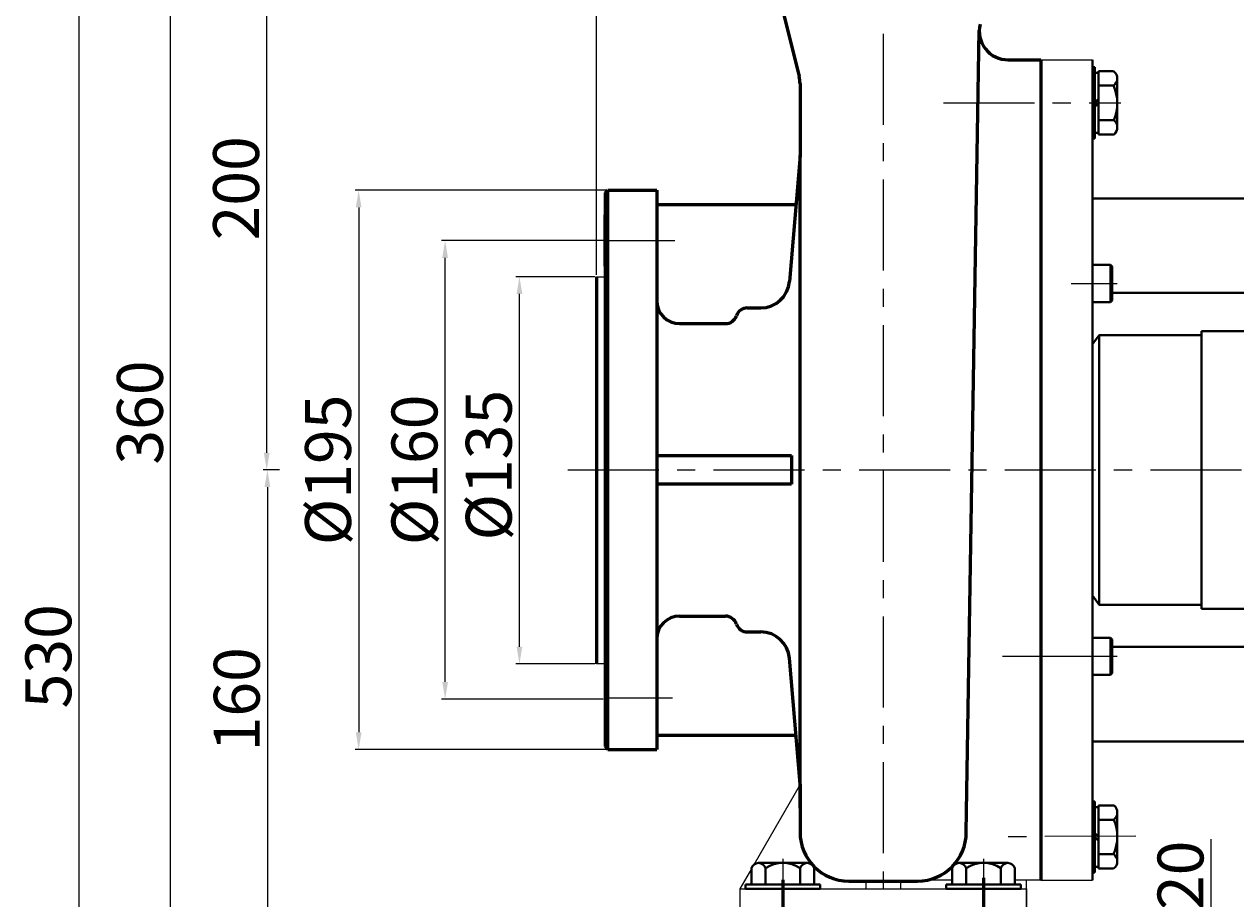
# Model space of a CAD drawing. Units: millimetres. Extents: x 40047 to 42437, y -14193 to -12561.
# Drawn here: x 40047 to 40470, y -13070 to -12766 of the extents above; entities that cross this region are included whole.
import ezdxf

# ---------------------------------------------------------------- set-up
doc = ezdxf.new("R2010")
doc.units = ezdxf.units.MM
doc.linetypes.add('ACAD_ISO04W100', pattern=[30, 24, -3, 0, -3])
doc.linetypes.add('CENTER', pattern=[50.8, 31.75, -6.35, 6.35, -6.35])
for name, color, linetype, lineweight in [('中心线', 5, 'CENTER', 13), ('粗实线', 7, 'Continuous', 40), ('细实线', 1, 'Continuous', 13)]:
    doc.layers.add(name, color=color, linetype=linetype, lineweight=lineweight)
doc.styles.get("Standard").update_dxf_attribs({"font": 'txt.shx', "height": 16, "bigfont": 'gbcbig.shx'})
doc.dimstyles.new('ISO-25', dxfattribs={"dimtxt": 2.5, "dimasz": 6, "dimexe": 1.25, "dimexo": 0.625, "dimtad": 1, "dimtxsty": 'Standard', "dimcen": 2.5, "dimadec": 0, "dimazin": 0, "dimtfac": 1, "dimtmove": 0, "dimatfit": 3, "dimfxl": 0, "dimarcsym": 0})

# ---------------------------------------------------------------- blocks, each defined once
blk = doc.blocks.new('*D1')
at = {"layer": 'Defpoints', "color": 0, "transparency": 16777216}
for p in [(19245.67, -11544.43), (19272.55, -11544.43), (19272.55, -11679.43)]:
    blk.add_point(p, dxfattribs=at)
at = {"layer": '细实线', "color": 0, "lineweight": -2, "transparency": 16777216}
for p, q in [((19271.92, -11544.43), (19244.42, -11544.43)), ((19245.67, -11673.43), (19245.67, -11550.43)), ((19271.92, -11679.43), (19244.42, -11679.43))]:
    blk.add_line(p, q, dxfattribs=at)
at = {"layer": '细实线', "color": 0, "transparency": 16777216}
for points in [[(19244.67, -11550.43), (19246.67, -11550.43), (19245.67, -11544.43)], [(19244.67, -11673.43), (19246.67, -11673.43), (19245.67, -11679.43)]]:
    blk.add_solid(points, dxfattribs=at)
at = {"layer": '细实线', "color": 0, "lineweight": -3, "transparency": 16777216, "insert": (19237.04, -11610.15), "char_height": 16, "attachment_point": 5, "rotation": 90}
blk.add_mtext('%%C135', dxfattribs=at)
blk = doc.blocks.new('*D2')
at = {"layer": 'Defpoints', "color": 0, "transparency": 16777216}
for p in [(19219.75, -11531.85), (19275.55, -11531.85), (19275.55, -11691.74)]:
    blk.add_point(p, dxfattribs=at)
at = {"layer": '细实线', "color": 0, "lineweight": -2, "transparency": 16777216}
for p, q in [((19274.92, -11531.85), (19218.5, -11531.85)), ((19219.75, -11685.74), (19219.75, -11537.85)), ((19274.92, -11691.74), (19218.5, -11691.74))]:
    blk.add_line(p, q, dxfattribs=at)
at = {"layer": '细实线', "color": 0, "transparency": 16777216}
for points in [[(19218.75, -11537.85), (19220.75, -11537.85), (19219.75, -11531.85)], [(19218.75, -11685.74), (19220.75, -11685.74), (19219.75, -11691.74)]]:
    blk.add_solid(points, dxfattribs=at)
at = {"layer": '细实线', "color": 0, "lineweight": -3, "transparency": 16777216, "insert": (19211.13, -11611.79), "char_height": 16, "attachment_point": 5, "rotation": 90}
blk.add_mtext('%%c160', dxfattribs=at)
blk = doc.blocks.new('*D5')
at = {"layer": 'Defpoints', "color": 0, "transparency": 16777216}
for p in [(19157.52, -11411.79), (19312.55, -11411.79), (19162.56, -11611.79)]:
    blk.add_point(p, dxfattribs=at)
at = {"layer": '细实线', "color": 0, "lineweight": -2, "transparency": 16777216}
for p, q in [((19311.92, -11411.79), (19156.27, -11411.79)), ((19157.52, -11605.79), (19157.52, -11417.79)), ((19161.94, -11611.79), (19156.27, -11611.79))]:
    blk.add_line(p, q, dxfattribs=at)
at = {"layer": '细实线', "color": 0, "transparency": 16777216}
for points in [[(19156.52, -11417.79), (19158.52, -11417.79), (19157.52, -11411.79)], [(19156.52, -11605.79), (19158.52, -11605.79), (19157.52, -11611.79)]]:
    blk.add_solid(points, dxfattribs=at)
at = {"layer": '细实线', "color": 0, "lineweight": -3, "transparency": 16777216, "insert": (19148.9, -11513.61), "char_height": 16, "attachment_point": 5, "rotation": 90}
blk.add_mtext('200', dxfattribs=at)
blk = doc.blocks.new('*D7')
at = {"layer": 'Defpoints', "color": 0, "transparency": 16777216}
for p in [(19276.55, -11514.29), (19189.59, -11709.29), (19276.55, -11709.29)]:
    blk.add_point(p, dxfattribs=at)
at = {"layer": '细实线', "color": 0, "lineweight": -2, "transparency": 16777216}
for p, q in [((19275.92, -11514.29), (19188.34, -11514.29)), ((19189.59, -11520.29), (19189.59, -11703.29)), ((19275.92, -11709.29), (19188.34, -11709.29))]:
    blk.add_line(p, q, dxfattribs=at)
at = {"layer": '细实线', "color": 0, "transparency": 16777216}
for points in [[(19188.59, -11520.29), (19190.59, -11520.29), (19189.59, -11514.29)], [(19188.59, -11703.29), (19190.59, -11703.29), (19189.59, -11709.29)]]:
    blk.add_solid(points, dxfattribs=at)
at = {"layer": '细实线', "color": 0, "transparency": 16777216, "insert": (19180.97, -11611.79), "char_height": 16, "attachment_point": 5, "rotation": 90}
blk.add_mtext('%%C195', dxfattribs=at)
blk = doc.blocks.new('*D8')
at = {"layer": 'Defpoints', "color": 0, "transparency": 16777216}
for p in [(19123.99, -11411.79), (19241.51, -11411.79), (19322.55, -11771.79)]:
    blk.add_point(p, dxfattribs=at)
at = {"layer": '细实线', "color": 0, "lineweight": -2, "transparency": 16777216}
for p, q in [((19240.88, -11411.79), (19122.74, -11411.79)), ((19123.99, -11765.79), (19123.99, -11417.79)), ((19321.92, -11771.79), (19122.74, -11771.79))]:
    blk.add_line(p, q, dxfattribs=at)
at = {"layer": '细实线', "color": 0, "transparency": 16777216}
for points in [[(19122.99, -11417.79), (19124.99, -11417.79), (19123.99, -11411.79)], [(19122.99, -11765.79), (19124.99, -11765.79), (19123.99, -11771.79)]]:
    blk.add_solid(points, dxfattribs=at)
at = {"layer": '细实线', "color": 0, "transparency": 16777216, "insert": (19115.36, -11591.79), "char_height": 16, "attachment_point": 5, "rotation": 90}
blk.add_mtext('360', dxfattribs=at)
blk = doc.blocks.new('*D12')
at = {"layer": 'Defpoints', "color": 0, "transparency": 16777216}
for p in [(20562.05, -11272.25), (20562.05, -11521.79), (19272.55, -11544.43)]:
    blk.add_point(p, dxfattribs=at)
at = {"layer": '细实线', "color": 0, "lineweight": -2, "transparency": 16777216}
for p, q in [((19272.55, -11543.8), (19272.55, -11271)), ((19278.55, -11272.25), (20556.05, -11272.25)), ((20562.05, -11521.17), (20562.05, -11271))]:
    blk.add_line(p, q, dxfattribs=at)
at = {"layer": '细实线', "color": 0, "transparency": 16777216}
for points in [[(19278.55, -11271.25), (19278.55, -11273.25), (19272.55, -11272.25)], [(20556.05, -11271.25), (20556.05, -11273.25), (20562.05, -11272.25)]]:
    blk.add_solid(points, dxfattribs=at)
at = {"layer": '细实线', "color": 0, "transparency": 16777216, "insert": (19917.3, -11262.29), "char_height": 16, "attachment_point": 5}
blk.add_mtext('1289,5', dxfattribs=at)
blk = doc.blocks.new('*D13')
at = {"layer": 'Defpoints', "color": 0, "transparency": 16777216}
for p in [(19161.94, -11611.79), (19157.76, -11771.79), (19321.92, -11771.79)]:
    blk.add_point(p, dxfattribs=at)
at = {"layer": '细实线', "color": 0, "lineweight": -2, "transparency": 16777216}
for p, q in [((19161.31, -11611.79), (19156.51, -11611.79)), ((19157.76, -11617.79), (19157.76, -11765.79)), ((19321.3, -11771.79), (19156.51, -11771.79))]:
    blk.add_line(p, q, dxfattribs=at)
at = {"layer": '细实线', "color": 0, "transparency": 16777216}
for points in [[(19156.76, -11617.79), (19158.76, -11617.79), (19157.76, -11611.79)], [(19156.76, -11765.79), (19158.76, -11765.79), (19157.76, -11771.79)]]:
    blk.add_solid(points, dxfattribs=at)
at = {"layer": '细实线', "color": 0, "transparency": 16777216, "insert": (19149.13, -11691.79), "char_height": 16, "attachment_point": 5, "rotation": 90}
blk.add_mtext('160', dxfattribs=at)
blk = doc.blocks.new('*D16')
at = {"layer": 'Defpoints', "color": 0, "transparency": 16777216}
for p in [(19372.55, -11314.75), (19372.55, -11328.57), (19272.55, -11471.23)]:
    blk.add_point(p, dxfattribs=at)
at = {"layer": '细实线', "color": 0, "lineweight": -2, "transparency": 16777216}
for p, q in [((19272.55, -11470.61), (19272.55, -11313.5)), ((19278.55, -11314.75), (19366.55, -11314.75)), ((19372.55, -11327.95), (19372.55, -11313.5))]:
    blk.add_line(p, q, dxfattribs=at)
at = {"layer": '细实线', "color": 0, "transparency": 16777216}
for points in [[(19278.55, -11313.75), (19278.55, -11315.75), (19272.55, -11314.75)], [(19366.55, -11313.75), (19366.55, -11315.75), (19372.55, -11314.75)]]:
    blk.add_solid(points, dxfattribs=at)
at = {"layer": '细实线', "color": 0, "transparency": 16777216, "insert": (19322.55, -11306.12), "char_height": 16, "attachment_point": 5}
blk.add_mtext('100', dxfattribs=at)
blk = doc.blocks.new('*D17')
at = {"layer": 'Defpoints', "color": 0, "transparency": 16777216}
for p in [(19422.55, -11771.79), (19486.95, -11771.79), (19422.55, -11791.79)]:
    blk.add_point(p, dxfattribs=at)
at = {"layer": '细实线', "color": 0, "lineweight": -2, "transparency": 16777216}
for p, q in [((19486.95, -11771.79), (19486.95, -11740.54)), ((19423.17, -11771.79), (19488.2, -11771.79)), ((19486.95, -11785.79), (19486.95, -11777.79)), ((19423.17, -11791.79), (19488.2, -11791.79))]:
    blk.add_line(p, q, dxfattribs=at)
at = {"layer": '细实线', "color": 0, "transparency": 16777216}
for points in [[(19485.95, -11777.79), (19487.95, -11777.79), (19486.95, -11771.79)], [(19485.95, -11785.79), (19487.95, -11785.79), (19486.95, -11791.79)]]:
    blk.add_solid(points, dxfattribs=at)
at = {"layer": '细实线', "color": 0, "transparency": 16777216, "insert": (19478.33, -11753.17), "char_height": 16, "attachment_point": 5, "rotation": 90}
blk.add_mtext('20', dxfattribs=at)
blk = doc.blocks.new('*D18')
at = {"layer": 'Defpoints', "color": 0, "transparency": 16777216}
for p in [(19092.06, -11411.79), (19240.88, -11411.79), (19242.55, -11941.79)]:
    blk.add_point(p, dxfattribs=at)
at = {"layer": '细实线', "color": 0, "lineweight": -2, "transparency": 16777216}
for p, q in [((19240.26, -11411.79), (19090.81, -11411.79)), ((19092.06, -11935.79), (19092.06, -11417.79)), ((19241.92, -11941.79), (19090.81, -11941.79))]:
    blk.add_line(p, q, dxfattribs=at)
at = {"layer": '细实线', "color": 0, "transparency": 16777216}
for points in [[(19091.06, -11417.79), (19093.06, -11417.79), (19092.06, -11411.79)], [(19091.06, -11935.79), (19093.06, -11935.79), (19092.06, -11941.79)]]:
    blk.add_solid(points, dxfattribs=at)
at = {"layer": '细实线', "color": 0, "transparency": 16777216, "insert": (19083.43, -11676.79), "char_height": 16, "attachment_point": 5, "rotation": 90}
blk.add_mtext('530', dxfattribs=at)

msp = doc.modelspace()

# ---------------------------------------------------------------- linework, layer by layer
at = {"color": 7, "linetype": 'ByBlock', "lineweight": 53}
for p, q in [((40308.704, -12747.522), (40317.686, -12783.789)), ((40375.98, -13047.287), (40380.51, -12767.764)), ((40390.508, -12777.926), (40401.98, -12777.926)), ((40401.98, -12777.926), (40401.98, -12920.926)), ((40317.98, -12786.193), (40317.98, -12811.296)), ((40317.98, -12811.296), (40314.282, -12855.264)), ((40317.98, -13038.921), (40317.98, -12811.296)), ((40249.98, -12824.426), (40250.98, -12823.426)), ((40249.98, -12824.426), (40249.98, -12920.926)), ((40250.98, -12823.426), (40267.98, -12823.426)), ((40250.98, -13018.426), (40250.98, -12823.426)), ((40267.98, -12823.426), (40267.98, -12920.926)), ((40267.98, -12828.426), (40316.539, -12828.426)), ((40249.98, -12849.926), (40249.98, -12831.926)), ((40267.98, -12831.926), (40267.98, -12849.926)), ((40246.98, -12853.563), (40246.98, -12920.926)), ((40275.98, -12869.926), (40291.98, -12869.926)), ((40267.98, -12915.926), (40315.004, -12915.926)), ((40315.004, -12915.926), (40315.004, -12925.926)), ((40246.98, -12920.926), (40246.98, -12988.563)), ((40249.98, -12920.926), (40249.98, -13017.426)), ((40267.98, -12920.926), (40267.98, -13018.426)), ((40401.98, -12920.926), (40401.98, -13063.926)), ((40315.004, -12925.926), (40267.98, -12925.926)), ((40275.98, -12971.926), (40291.98, -12971.926)), ((40317.98, -13030.555), (40314.282, -12986.588)), ((40267.98, -13013.426), (40316.539, -13013.426)), ((40249.98, -13017.426), (40250.98, -13018.426)), ((40250.98, -13018.426), (40267.98, -13018.426)), ((40317.98, -13030.555), (40317.98, -13047.287)), ((40334.98, -13064.287), (40358.98, -13064.287))]:
    msp.add_line(p, q, dxfattribs=at)
at = {"color": 7, "linetype": 'ACAD_ISO04W100', "lineweight": 53}
for p, q in [((40299.579, -12864.426), (40304.317, -12864.426)), ((40299.579, -12977.426), (40304.317, -12977.426))]:
    msp.add_line(p, q, dxfattribs=at)
at = {"color": 7, "linetype": 'ByBlock', "lineweight": 53}
for centre, radius, start, end in [((40390.508, -12767.926), 10, 166.0955, 270), ((40307.98, -12786.193), 10, 0, 13.91041), ((40275.98, -12861.926), 8, 180, 270), ((40291.98, -12865.926), 4, 270, 341.79004), ((40299.579, -12868.426), 4, 90, 161.79004), ((40275.98, -12979.926), 8, 90, 180), ((40291.98, -12975.926), 4, 18.20996, 90), ((40299.579, -12973.426), 4, 198.20996, 270), ((40334.98, -13047.287), 17, 180, 270), ((40358.98, -13047.287), 17, 270, 0)]:
    msp.add_arc(centre, radius, start, end, dxfattribs=at)
at = {"color": 7, "lineweight": 53}
for centre, start, end in [((40304.317, -12854.426), 270, 355.19301), ((40304.317, -12987.426), 4.80699, 90)]:
    msp.add_arc(centre, 10, start, end, dxfattribs=at)
at = {"layer": '中心线', "lineweight": -3}
for p, q in [((40346.98, -12718.041), (40346.98, -13102.045)), ((40367.98, -12792.926), (40429.837, -12792.926)), ((40249.98, -12840.982), (40274.324, -12840.982)), ((40249.98, -13000.425), (40273.461, -13000.425))]:
    msp.add_line(p, q, dxfattribs=at)
at = {"layer": '中心线'}
for p, q in [((40412.534, -12855.926), (40428.545, -12855.926)), ((40236.982, -12920.926), (41591.007, -12920.926)), ((40388.642, -12985.926), (40426.985, -12985.926)), ((40412.534, -12985.926), (40428.545, -12985.926)), ((40435.065, -13048.6), (40385.589, -13048.926)), ((40311.98, -13056.595), (40311.98, -13082.986)), ((40381.98, -13056.595), (40381.98, -13082.986))]:
    msp.add_line(p, q, dxfattribs=at)
at = {"layer": '中心线', "lineweight": 53}
for p, q in [((40311.98, -13063.839), (40311.98, -13080.926)), ((40381.98, -13063.145), (40381.98, -13080.926))]:
    msp.add_line(p, q, dxfattribs=at)
at = {"layer": '粗实线', "lineweight": -3}
for p, q in [((40401.98, -12777.926), (40419.98, -12777.926)), ((40401.98, -12777.926), (40401.98, -12920.926)), ((40246.98, -12988.563), (40246.98, -12853.563)), ((40246.98, -12853.563), (40249.98, -12853.563)), ((40246.98, -12874.328), (40246.98, -12967.524)), ((40249.98, -12988.563), (40246.98, -12988.563)), ((40317.98, -13030.613), (40301.831, -13058.584)), ((40401.98, -13038.926), (40401.98, -13063.926)), ((40301.01, -13060.006), (40296.98, -13066.986)), ((40340.98, -13064.287), (40340.98, -13066.986)), ((40352.98, -13064.287), (40352.98, -13066.986)), ((40371.01, -13063.926), (40362.468, -13063.926)), ((40401.98, -13063.926), (40392.95, -13063.926)), ((40396.98, -13115.926), (40396.98, -13063.926)), ((40401.98, -13063.926), (40419.98, -13063.926)), ((40296.98, -13066.986), (40296.98, -13100.926)), ((40296.98, -13066.986), (40396.98, -13066.986)), ((40396.98, -13066.986), (40396.98, -13080.926))]:
    msp.add_line(p, q, dxfattribs=at)
at = {"layer": '粗实线'}
for p, q in [((40401.98, -12920.926), (40401.98, -12778.926)), ((40419.98, -12920.926), (40419.98, -12777.926)), ((40419.98, -12780.536), (40420.761, -12780.536)), ((40420.761, -12780.536), (40420.761, -12805.316)), ((40420.761, -12782.477), (40422.068, -12782.477)), ((40422.068, -12781.926), (40422.068, -12803.926)), ((40422.068, -12781.926), (40427.363, -12781.926)), ((40422.068, -12786.926), (40427.324, -12786.926)), ((40428.65, -12784.363), (40428.65, -12798.926)), ((40420.761, -12792.926), (40422.068, -12791.569)), ((40420.761, -12794.283), (40422.068, -12792.926)), ((40422.068, -12798.926), (40427.447, -12798.926)), ((40428.65, -12798.926), (40428.645, -12801.403)), ((40420.761, -12803.374), (40422.068, -12803.374)), ((40422.068, -12803.926), (40427.545, -12803.926)), ((40419.98, -12805.316), (40420.761, -12805.316)), ((40419.98, -12826.232), (40549.48, -12826.232)), ((40419.98, -12849.426), (40426.288, -12849.426)), ((40426.288, -12849.426), (40426.288, -12862.426)), ((40426.288, -12849.426), (40426.888, -12850.026)), ((40426.888, -12850.026), (40426.888, -12861.826)), ((40426.888, -12859.213), (40536.222, -12859.213)), ((40419.98, -12862.426), (40426.288, -12862.426)), ((40426.288, -12862.426), (40426.888, -12861.826)), ((40419.98, -12877.076), (40422.266, -12873.897)), ((40422.266, -12873.897), (40457.975, -12873.897)), ((40422.266, -12873.897), (40422.266, -12967.954)), ((40457.975, -12920.926), (40457.975, -12872.492)), ((40457.975, -12872.492), (40479.168, -12872.492)), ((40419.98, -13063.926), (40419.98, -12920.926)), ((40457.975, -12920.926), (40457.975, -12969.359)), ((40419.98, -12964.775), (40422.266, -12967.954)), ((40422.266, -12967.954), (40457.975, -12967.954)), ((40457.975, -12969.359), (40479.168, -12969.359)), ((40419.98, -12979.426), (40426.288, -12979.426)), ((40426.288, -12992.426), (40426.288, -12979.426)), ((40426.288, -12979.426), (40426.888, -12980.026)), ((40426.888, -12991.826), (40426.888, -12980.026)), ((40426.888, -12982.639), (40536.225, -12982.636)), ((40419.98, -12992.426), (40426.288, -12992.426)), ((40426.288, -12992.426), (40426.888, -12991.826)), ((40419.98, -13015.619), (40549.48, -13015.619)), ((40419.98, -13036.536), (40420.761, -13036.536)), ((40420.761, -13061.316), (40420.761, -13036.536)), ((40401.98, -13062.926), (40401.98, -13038.926)), ((40401.98, -13038.926), (40401.98, -13062.926)), ((40420.761, -13038.477), (40422.068, -13038.477)), ((40422.068, -13059.926), (40422.068, -13037.926)), ((40422.068, -13037.926), (40427.545, -13037.926)), ((40428.65, -13042.926), (40428.645, -13040.448)), ((40422.068, -13042.926), (40427.447, -13042.926)), ((40428.65, -13057.489), (40428.65, -13042.926)), ((40420.761, -13047.569), (40422.068, -13048.926)), ((40420.761, -13048.926), (40422.068, -13050.283)), ((40303.495, -13057.986), (40320.465, -13057.986)), ((40305.98, -13057.986), (40303.495, -13057.986)), ((40373.495, -13057.986), (40390.465, -13057.986)), ((40375.98, -13057.986), (40373.495, -13057.986)), ((40422.068, -13054.926), (40427.324, -13054.926)), ((40301.01, -13065.486), (40301.01, -13059.786)), ((40305.98, -13065.486), (40305.98, -13059.786)), ((40317.98, -13065.486), (40317.98, -13059.786)), ((40322.95, -13059.786), (40322.95, -13065.486)), ((40371.01, -13065.486), (40371.01, -13059.786)), ((40375.98, -13065.486), (40375.98, -13059.786)), ((40387.98, -13065.486), (40387.98, -13059.786)), ((40392.95, -13059.786), (40392.95, -13065.486)), ((40419.98, -13061.316), (40420.761, -13061.316)), ((40420.761, -13059.374), (40422.068, -13059.374)), ((40422.068, -13059.926), (40427.363, -13059.926)), ((40298.98, -13065.486), (40324.98, -13065.486)), ((40298.98, -13066.986), (40298.98, -13065.486)), ((40324.98, -13066.986), (40324.98, -13065.486)), ((40368.98, -13065.486), (40394.98, -13065.486)), ((40368.98, -13066.986), (40368.98, -13065.486)), ((40394.98, -13066.986), (40394.98, -13065.486)), ((40298.98, -13066.986), (40324.98, -13066.986)), ((40368.98, -13066.986), (40394.98, -13066.986))]:
    msp.add_line(p, q, dxfattribs=at)
for centre, radius, start, end in [((40425.605, -12784.412), 3.045, 304.35332, 54.74206), ((40413.766, -12793.065), 14.883, 336.81026, 24.36429), ((40425.35, -12801.468), 3.295, 311.77308, 50.48762), ((40425.35, -13040.383), 3.295, 309.51238, 48.22692), ((40413.766, -13048.786), 14.883, 335.63571, 23.18974), ((40303.495, -13060.602), 2.615, 18.16491, 161.83509), ((40311.98, -13068.886), 10.9, 56.60151, 123.39849), ((40320.465, -13060.602), 2.615, 18.16491, 161.83509), ((40373.495, -13060.602), 2.615, 18.16491, 161.83509), ((40381.98, -13068.886), 10.9, 56.60151, 123.39849), ((40390.465, -13060.602), 2.615, 18.16491, 161.83509), ((40425.605, -13057.439), 3.045, 305.25794, 55.64668)]:
    msp.add_arc(centre, radius, start, end, dxfattribs=at)

# ---------------------------------------------------------------- dimensions: what is measured, and where the dimension line sits
at = {"layer": '细实线'}
for base, p1, p2, picture, middle in [((41536.48, -12581.386), (40246.98, -12853.563), (41536.48, -12830.926), '*D12', (40891.73, -12571.428)), ((40346.98, -12623.881), (40246.98, -12780.367), (40346.98, -12637.705), '*D16', (40296.98, -12615.256))]:
    dim = msp.add_linear_dim(base=base, p1=p1, p2=p2, dimstyle='ISO-25', dxfattribs=at)
    dim.commit()
    dim.dimension.update_dxf_attribs({"geometry": picture, "text_midpoint": middle, "insert": (20974.434, -1309.134)})
for base, p1, p2, picture, middle in [((40066.492, -12720.926), (40216.98, -13250.926), (40215.319, -12720.926), '*D18', (40057.867, -12985.926)), ((40098.42, -12720.926), (40296.98, -13080.926), (40215.944, -12720.926), '*D8', (40089.795, -12900.926)), ((40132.192, -13080.926), (40136.373, -12920.926), (40296.355, -13080.926), '*D13', (40123.567, -13000.926))]:
    dim = msp.add_linear_dim(base=base, p1=p1, p2=p2, angle=90, dimstyle='ISO-25', dxfattribs=at)
    dim.commit()
    dim.dimension.update_dxf_attribs({"geometry": picture, "text_midpoint": middle, "insert": (20974.434, -1309.134)})
at = {"layer": '细实线', "lineweight": -3}
dim = msp.add_linear_dim(base=(40131.957, -12720.926), p1=(40136.998, -12920.926), p2=(40286.98, -12720.926), angle=90, dimstyle='ISO-25', dxfattribs=at)
dim.commit()
dim.dimension.update_dxf_attribs({"geometry": '*D5', "text_midpoint": (40131.957, -12822.746), "dimtype": 160, "insert": (20974.434, -1309.134)})
at = {"layer": '细实线'}
dim = msp.add_linear_dim(base=(40164.027, -13018.426), p1=(40250.98, -12823.426), p2=(40250.98, -13018.426), angle=90, text='%%C<>', dimstyle='ISO-25', dxfattribs=at)
dim.commit()
dim.dimension.update_dxf_attribs({"geometry": '*D7', "text_midpoint": (40164.027, -12920.926), "dimtype": 160, "insert": (20974.434, -1309.134)})
at = {"layer": '细实线', "lineweight": -3}
dim = msp.add_linear_dim(base=(40194.186, -12840.982), p1=(40249.98, -13000.869), p2=(40249.98, -12840.982), angle=90, text='%%c160', dimstyle='ISO-25', dxfattribs=at)
dim.commit()
dim.dimension.update_dxf_attribs({"geometry": '*D2', "text_midpoint": (40185.561, -12920.926), "insert": (20974.434, -1309.134)})
dim = msp.add_linear_dim(base=(40220.101, -12853.563), p1=(40246.98, -12988.563), p2=(40246.98, -12853.563), angle=90, text='%%C<>', dimstyle='ISO-25', dxfattribs=at)
dim.commit()
dim.dimension.update_dxf_attribs({"geometry": '*D1', "text_midpoint": (40220.101, -12919.283), "dimtype": 160, "insert": (20974.434, -1309.134)})
at = {"layer": '细实线'}
dim = msp.add_linear_dim(base=(40461.386, -13080.926), p1=(40396.98, -13100.926), p2=(40396.98, -13080.926), angle=90, dimstyle='ISO-25', dxfattribs=at)
dim.commit()
dim.dimension.update_dxf_attribs({"geometry": '*D17', "text_midpoint": (40461.386, -13062.301), "dimtype": 160, "insert": (20974.434, -1309.134)})

doc.saveas('drawing.dxf')
